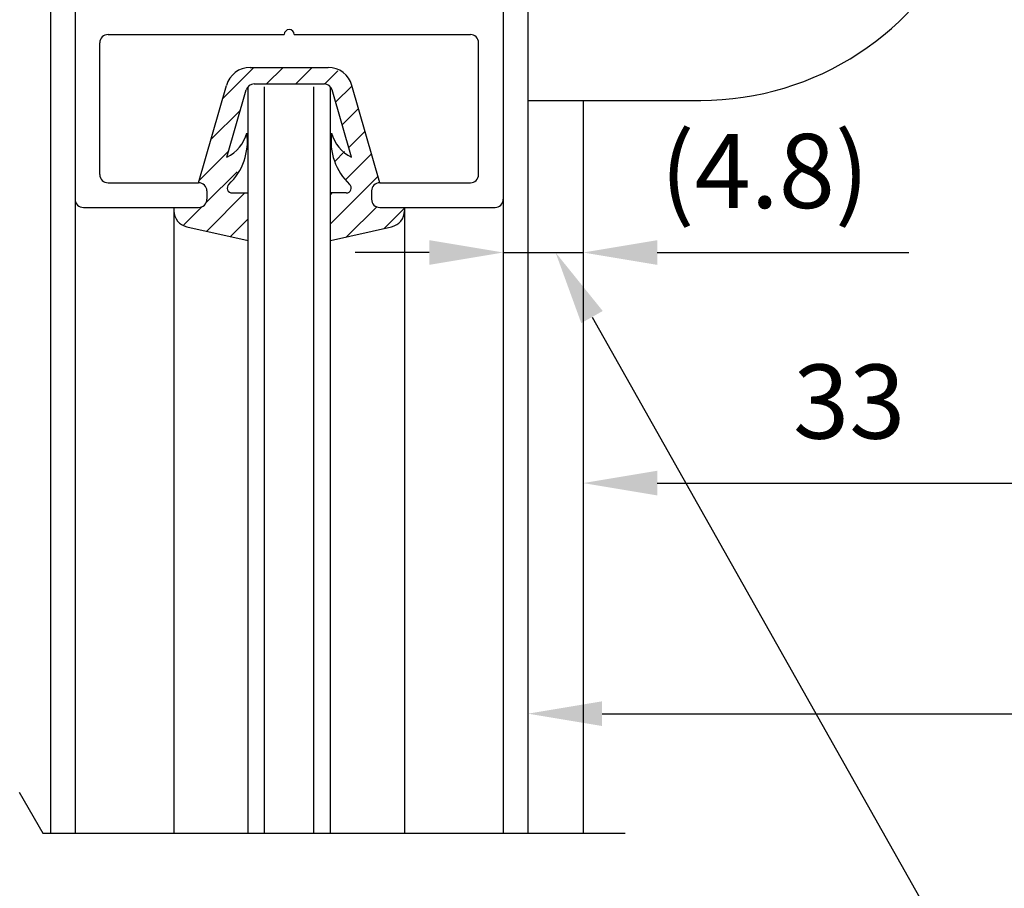
# Model space of a CAD drawing. Extents: x 104 to 908, y -796 to -220.
# Drawn here: x 484 to 544, y -534 to -481 of the extents above; entities that cross this region are included whole.
import ezdxf

# ---------------------------------------------------------------- set-up
doc = ezdxf.new("R2010")
doc.units = 0
doc.header["$PDMODE"] = 3
doc.header["$PDSIZE"] = -100
doc.layers.get('DEFPOINTS').update_dxf_attribs({"linetype": 'CONTINUOUS'})
for name, color, linetype in [('MOJI', 7, 'CONTINUOUS'), ('SAKUZU1', 7, 'CONTINUOUS'), ('SAKUZU2', 1, 'CONTINUOUS'), ('SUNPOUSEN', 6, 'CONTINUOUS'), ('オドリ止め', 7, 'CONTINUOUS'), ('寸法線', 6, 'CONTINUOUS')]:
    doc.layers.add(name, color=color, linetype=linetype)
doc.styles.get("Standard").update_dxf_attribs({"font": 'txt.shx', "bigfont": 'KELF1-K.shx'})
doc.dimstyles.get("Standard").update_dxf_attribs({"dimtxt": 2.5, "dimasz": 2.5, "dimexe": 1.25, "dimexo": 0.625, "dimtad": 1, "dimcen": 2.5, "dimazin": 3, "dimtfac": 1, "dimtmove": 0, "dimatfit": 3})

# ---------------------------------------------------------------- blocks, each defined once
blk = doc.blocks.new('*X1805')
at = {"layer": 'MOJI'}
blk.add_line((519.223, -499.376), (545.829, -546.479), dxfattribs=at)
blk.add_solid([(518.57, -499.745), (517.01, -495.458), (519.876, -499.008)], dxfattribs=at)
blk = doc.blocks.new('*X1815')
at = {"layer": 'SAKUZU2', "color": 7, "linetype": 'CONTINUOUS'}
for p, q in [((462.207, -487.121), (465.106, -484.222)), ((465.874, -485.222), (466.874, -484.222)), ((467.642, -485.222), (468.642, -484.222)), ((496.792, -486.124), (498.694, -484.222)), ((499.461, -485.222), (500.461, -484.222)), ((501.229, -485.222), (502.229, -484.222)), ((469.102, -485.529), (469.929, -484.702)), ((502.987, -485.231), (503.798, -484.421)), ((503.656, -486.331), (504.653, -485.334)), ((469.515, -486.884), (470.511, -485.888)), ((469.912, -488.255), (470.904, -487.263)), ((496.085, -488.599), (497.877, -486.806)), ((504.052, -487.703), (505.046, -486.709)), ((461.5, -489.596), (463.288, -487.808)), ((503.421, -488.334), (503.456, -488.299)), ((504.448, -489.074), (505.438, -488.084)), ((461.43, -491.434), (463.885, -488.978)), ((469.185, -488.982), (469.398, -488.769)), ((470.308, -489.627), (471.297, -488.638)), ((469.576, -490.358), (470.293, -489.642)), ((495.378, -491.074), (497.159, -489.292)), ((503.596, -489.927), (504.191, -489.331)), ((504.293, -490.997), (505.831, -489.459)), ((470.268, -491.434), (471.69, -490.013)), ((495.776, -492.443), (497.669, -490.55)), ((503.335, -493.723), (506.224, -490.834)), ((460.66, -493.972), (462.876, -491.755)), ((469.035, -492.667), (469.862, -491.84)), ((469.035, -494.435), (471.535, -491.935)), ((495.823, -494.164), (498.146, -491.84)), ((503.335, -491.955), (503.449, -491.84)), ((462.106, -494.293), (464.035, -492.364)), ((494.436, -493.783), (495.556, -492.663)), ((504.323, -494.502), (506.171, -492.654)), ((459.641, -493.222), (460.142, -492.722)), ((470.939, -494.299), (472.516, -492.722)), ((506.596, -493.997), (507.835, -492.758)), ((497.269, -494.485), (498.335, -493.419)), ((463.552, -494.615), (464.035, -494.132))]:
    blk.add_line(p, q, dxfattribs=at)
blk = doc.blocks.new('*D1470')
at = {"layer": 'DEFPOINTS', "color": 0}
for p in [(551.685, -443.222), (518.685, -486.222), (551.685, -509.458)]:
    blk.add_point(p, dxfattribs=at)
at = {"layer": 'SUNPOUSEN', "color": 7}
for p, q in [((551.685, -446.822), (551.685, -511.708)), ((518.685, -489.822), (518.685, -511.708)), ((523.185, -509.458), (547.185, -509.458))]:
    blk.add_line(p, q, dxfattribs=at)
for points in [[(523.185, -508.708), (523.185, -510.208), (518.685, -509.458)], [(547.185, -510.208), (547.185, -508.708), (551.685, -509.458)]]:
    blk.add_solid(points, dxfattribs=at)
at = {"layer": 'SUNPOUSEN', "color": 7, "linetype": 'CONTINUOUS'}
blk.add_text('33', height=4.5, dxfattribs=at).set_placement((531.435, -506.758))
blk = doc.blocks.new('*D1473')
at = {"layer": 'DEFPOINTS', "color": 0}
for p in [(515.335, -475.733), (616.335, -476.222), (616.335, -523.458)]:
    blk.add_point(p, dxfattribs=at)
at = {"layer": 'SUNPOUSEN', "color": 7}
for p, q in [((515.335, -479.333), (515.335, -525.708)), ((616.335, -479.822), (616.335, -525.708)), ((519.835, -523.458), (611.835, -523.458))]:
    blk.add_line(p, q, dxfattribs=at)
for points in [[(519.835, -522.708), (519.835, -524.208), (515.335, -523.458)], [(611.835, -524.208), (611.835, -522.708), (616.335, -523.458)]]:
    blk.add_solid(points, dxfattribs=at)
at = {"layer": 'SUNPOUSEN', "color": 7, "linetype": 'CONTINUOUS'}
blk.add_text('101', height=4.5, dxfattribs=at).set_placement((561.71, -520.758))
blk = doc.blocks.new('*D1763')
at = {"layer": 'DEFPOINTS', "color": 0}
for p in [(518.685, -486.222), (513.835, -492.222), (518.685, -495.458)]:
    blk.add_point(p, dxfattribs=at)
at = {"layer": 'SUNPOUSEN', "color": 7}
for p, q in [((518.685, -489.822), (518.685, -497.708)), ((509.335, -495.458), (504.835, -495.458)), ((513.835, -495.458), (518.685, -495.458)), ((523.185, -495.458), (527.685, -495.458)), ((513.835, -495.822), (513.835, -497.708))]:
    blk.add_line(p, q, dxfattribs=at)
for points in [[(509.335, -496.208), (509.335, -494.708), (513.835, -495.458)], [(523.185, -494.708), (523.185, -496.208), (518.685, -495.458)]]:
    blk.add_solid(points, dxfattribs=at)
at = {"layer": 'SUNPOUSEN', "color": 7, "linetype": 'CONTINUOUS'}
blk.add_text('(4.8)', height=4.5, dxfattribs=at).set_placement((523.377, -492.758))
blk = doc.blocks.new('*D1803')
at = {"layer": 'DEFPOINTS', "color": 0}
for p in [(442.206, -448.222), (515.435, -448.222), (438.185, -667.741)]:
    blk.add_point(p, dxfattribs=at)
at = {"layer": '寸法線', "color": 7}
for p, q in [((511.835, -448.222), (439.956, -448.222)), ((442.206, -663.241), (442.206, -452.722)), ((441.785, -667.741), (444.456, -667.741))]:
    blk.add_line(p, q, dxfattribs=at)
for points in [[(442.956, -452.722), (441.456, -452.722), (442.206, -448.222)], [(441.456, -663.241), (442.956, -663.241), (442.206, -667.741)]]:
    blk.add_solid(points, dxfattribs=at)
at = {"layer": '寸法線', "color": 7, "linetype": 'CONTINUOUS'}
blk.add_text('DH=H', height=4.5, rotation=90, dxfattribs=at).set_placement((439.506, -561.885))

msp = doc.modelspace()

# ---------------------------------------------------------------- linework, layer by layer
at = {"layer": 'SAKUZU1', "color": 7}
for p, q in [((486.335, -440.854), (486.335, -530.722)), ((513.835, -455.388), (513.835, -492.222)), ((515.335, -467.497), (515.335, -530.722)), ((487.835, -473.084), (487.835, -492.222)), ((489.835, -482.222), (500.535, -482.222)), ((501.135, -482.222), (511.835, -482.222)), ((489.335, -490.722), (489.335, -482.722)), ((512.335, -490.722), (512.335, -482.722)), ((498.467, -484.222), (503.204, -484.222)), ((495.335, -491.222), (497.024, -485.31)), ((498.335, -530.722), (498.335, -485.392)), ((498.711, -485.222), (502.959, -485.222)), ((498.711, -485.222), (502.959, -485.222)), ((499.335, -530.722), (499.335, -485.392)), ((502.335, -530.722), (502.335, -485.392)), ((503.335, -530.722), (503.335, -485.392)), ((506.335, -491.222), (504.646, -485.31)), ((497.052, -489.661), (498.231, -485.583)), ((504.618, -489.661), (503.44, -485.583)), ((518.685, -486.222), (518.685, -530.722)), ((489.835, -491.222), (495.335, -491.222)), ((506.335, -491.222), (511.835, -491.222)), ((495.835, -491.722), (495.835, -492.222)), ((497.372, -491.84), (498.335, -491.84)), ((504.298, -491.84), (503.335, -491.84)), ((505.835, -491.722), (505.835, -492.222)), ((487.835, -492.222), (487.835, -530.722)), ((513.835, -492.222), (513.835, -530.722)), ((488.335, -492.722), (495.335, -492.722)), ((493.835, -492.722), (493.835, -530.722)), ((493.835, -492.722), (493.835, -492.92)), ((506.335, -492.722), (513.335, -492.722)), ((506.335, -492.722), (513.335, -492.722)), ((507.835, -492.722), (507.835, -492.92)), ((507.835, -492.92), (507.835, -530.722)), ((494.618, -493.896), (498.335, -494.722)), ((503.335, -494.722), (507.052, -493.896)), ((484.438, -528.222), (485.881, -530.722)), ((485.881, -530.722), (521.231, -530.722))]:
    msp.add_line(p, q, dxfattribs=at)
for centre, radius, start, end in [((489.835, -482.722), 0.5, 90, 180), ((500.835, -482.222), 0.3, 0, 180), ((511.835, -482.722), 0.5, 0, 90), ((498.467, -485.722), 1.5, 90, 164.0546), ((503.204, -485.722), 1.5, 15.9454, 90), ((498.711, -485.722), 0.5, 90, 163.88295), ((502.959, -485.722), 0.5, 16.11705, 90), ((496.101, -487.64), 2.234, 295.1986, 345.34166), ((494.705, -488.705), 3.592, 313.24988, 7.99921), ((506.965, -488.705), 3.592, 172.00079, 226.75012), ((505.569, -487.64), 2.234, 194.65834, 244.8014), ((489.835, -490.722), 0.5, 180, 270), ((511.835, -490.722), 0.5, 270, 0), ((495.335, -491.722), 0.5, 0, 90), ((497.372, -491.54), 0.3, 133.24988, 270), ((504.298, -491.54), 0.3, 270, 46.75012), ((506.335, -491.722), 0.5, 90, 180), ((488.335, -492.222), 0.5, 180, 270), ((495.335, -492.222), 0.5, 270, 0), ((506.335, -492.222), 0.5, 180, 270), ((513.335, -492.222), 0.5, 270, 0), ((494.835, -492.92), 1, 180, 257.47119), ((506.835, -492.92), 1, 282.52881, 0)]:
    msp.add_arc(centre, radius, start, end, dxfattribs=at)
at = {"layer": 'SUNPOUSEN', "color": 7}
msp.add_line((527.685, -495.458), (538.465, -495.458), dxfattribs=at)
at = {"layer": 'オドリ止め', "color": 7}
msp.add_line((515.335, -486.222), (525.835, -486.222), dxfattribs=at)
msp.add_arc((525.835, -468.722), 17.5, 270, 336.42257, dxfattribs=at)

# ---------------------------------------------------------------- block references
at = {"layer": 'MOJI', "color": 7}
msp.add_blockref('*X1805', (0, 0), dxfattribs=at)
at = {"layer": 'SAKUZU2', "color": 7}
msp.add_blockref('*X1815', (0, 0), dxfattribs=at)

# ---------------------------------------------------------------- dimensions: what is measured, and where the dimension line sits
at = {"layer": 'SUNPOUSEN', "color": 7}
for base, p1, p2, picture, middle in [((551.685, -509.458), (518.685, -486.222), (551.685, -443.222), '*D1470', (535.185, -504.508)), ((616.335, -523.458), (515.335, -475.733), (616.335, -476.222), '*D1473', (565.835, -518.508))]:
    dim = msp.add_linear_dim(base=base, p1=p1, p2=p2, dimstyle='Standard', dxfattribs=at)
    dim.commit()
    dim.dimension.update_dxf_attribs({"geometry": picture, "text_midpoint": middle})
dim = msp.add_linear_dim(base=(518.685, -495.458), p1=(513.835, -492.222), p2=(518.685, -486.222), text='\\A1;(4.8)', dimstyle='Standard', dxfattribs=at)
dim.commit()
dim.dimension.update_dxf_attribs({"geometry": '*D1763', "text_midpoint": (530.689, -495.458), "dimtype": 160})
at = {"layer": '寸法線', "color": 7}
dim = msp.add_linear_dim(base=(442.206, -448.222), p1=(438.185, -667.741), p2=(515.435, -448.222), angle=90, text='\\A1;DH=H', dimstyle='Standard', dxfattribs=at)
dim.commit()
dim.dimension.update_dxf_attribs({"geometry": '*D1803', "text_midpoint": (442.206, -553.635), "dimtype": 160})

doc.saveas('drawing.dxf')
